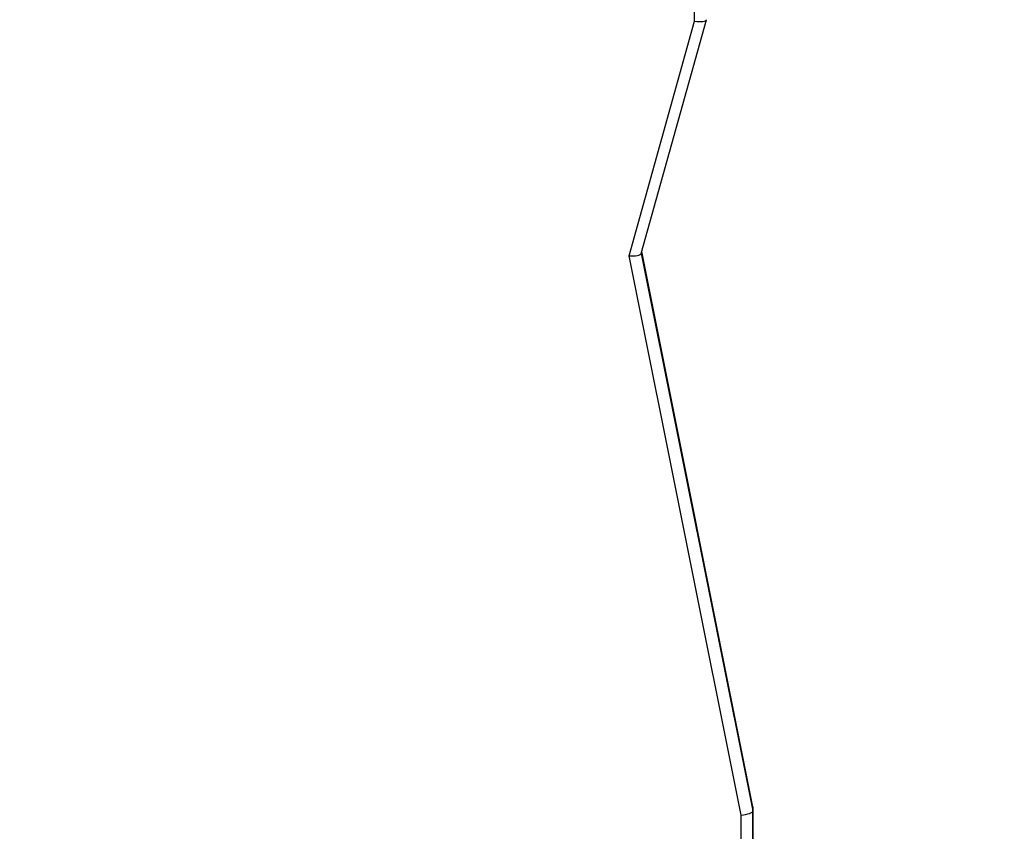
# Model space of a CAD drawing. Units: millimetres. Extents: x 4123 to 6208, y 1717 to 3206.
# Drawn here: x 5468 to 5492, y 2058 to 2079 of the extents above; entities that cross this region are included whole.
import ezdxf

# ---------------------------------------------------------------- set-up
doc = ezdxf.new("R2010")
doc.units = ezdxf.units.MM
doc.header["$LTSCALE"] = 100
doc.header["$PDSIZE"] = -1
doc.layers.add('VP-DIM', color=7, linetype='Continuous')
doc.layers.add('VP-EQ', color=7, linetype='Continuous', true_color=0x8a3492)
doc.dimstyles.get("Standard").update_dxf_attribs({"dimtxt": 14, "dimasz": 20, "dimexe": 20, "dimexo": 50, "dimgap": 20, "dimtad": 0, "dimdec": 0, "dimzin": 0, "dimdsep": 46, "dimtxsty": 'Standard', "dimcen": -0.09, "dimadec": 0, "dimazin": 0, "dimtfac": 1, "dimtdec": 4, "dimtofl": 0, "dimtmove": 0, "dimatfit": 3, "dimfxl": 70, "dimfxlon": 1, "dimtolj": 1, "dimtzin": 0, "dimarcsym": 0})

# ---------------------------------------------------------------- blocks, each defined once
blk = doc.blocks.new('*D45')
at = {"layer": 'Defpoints', "color": 0}
for p in [(5279.356, 2807.446), (5372.777, 1866.733), (6077.394, 1866.733)]:
    blk.add_point(p, dxfattribs=at)
at = {"layer": 'VP-DIM', "color": 0, "lineweight": -2}
for p, q in [((6007.394, 2807.446), (6097.394, 2807.446)), ((6077.394, 2787.446), (6077.394, 2375.756)), ((6077.394, 1886.733), (6077.394, 2298.423)), ((6007.394, 1866.733), (6097.394, 1866.733))]:
    blk.add_line(p, q, dxfattribs=at)
at = {"layer": 'VP-DIM', "color": 0}
for points in [[(6080.727, 2787.446), (6074.06, 2787.446), (6077.394, 2807.446)], [(6074.06, 1886.733), (6080.727, 1886.733), (6077.394, 1866.733)]]:
    blk.add_solid(points, dxfattribs=at)
at = {"layer": 'VP-DIM', "color": 0, "insert": (6077.394, 2337.09), "char_height": 14, "attachment_point": 5, "rotation": 90}
blk.add_mtext('\\A1;945', dxfattribs=at)
blk = doc.blocks.new('*D53')
at = {"layer": 'Defpoints', "color": 0}
for p in [(5262.246, 2961.446), (6187.779, 2961.446), (5415.825, 1716.733)]:
    blk.add_point(p, dxfattribs=at)
at = {"layer": 'VP-DIM', "color": 0, "lineweight": -2}
for p, q in [((6117.779, 2961.446), (6207.779, 2961.446)), ((6187.779, 2941.446), (6187.779, 2382.423)), ((6187.779, 1736.733), (6187.779, 2295.756)), ((6117.779, 1716.733), (6207.779, 1716.733))]:
    blk.add_line(p, q, dxfattribs=at)
at = {"layer": 'VP-DIM', "color": 0}
for points in [[(6191.112, 2941.446), (6184.446, 2941.446), (6187.779, 2961.446)], [(6184.446, 1736.733), (6191.112, 1736.733), (6187.779, 1716.733)]]:
    blk.add_solid(points, dxfattribs=at)
at = {"layer": 'VP-DIM', "color": 0, "insert": (6187.779, 2339.09), "char_height": 14, "attachment_point": 5, "rotation": 90}
blk.add_mtext('\\A1;1245', dxfattribs=at)
blk = doc.blocks.new('0301_')
at = {"color": 7, "linetype": 'Continuous', "lineweight": 25}
for p, q in [((5654.427, 760.138), (5654.427, 782.594)), ((5652.774, 754.207), (5654.427, 760.138)), ((5653.081, 754.269), (5654.727, 760.172)), ((5655.902, 740.292), (5653.095, 754.317)), ((5655.603, 740.08), (5652.774, 754.207)), ((5655.603, 725.225), (5655.603, 740.08)), ((5655.903, 740.289), (5655.903, 740.185)), ((5655.903, 725.278), (5655.903, 740.289)), ((5655.903, 740.185), (5655.903, 725.174))]:
    blk.add_line(p, q, dxfattribs=at)
at = {"color": 8, "linetype": 'Continuous', "lineweight": 25}
for p, q in [((5653.082, 754.273), (5655.903, 740.185)), ((5655.903, 740.289), (5653.094, 754.316))]:
    blk.add_line(p, q, dxfattribs=at)
at = {"color": 7, "linetype": 'Continuous', "lineweight": 25}
for centre, major_axis, ratio, start_param, end_param in [((5654.427, 760.215), (-0.3, 0.041), 0.254547, 1.605581, 3.176378), ((5652.774, 754.285), (-0.308, 0.011), 0.252186, 1.58015, 3.081363), ((5655.603, 740.157), (-0.3, -0.03), 0.256638, 1.545351, 3.116148)]:
    blk.add_ellipse(centre, major_axis=major_axis, ratio=ratio, start_param=start_param, end_param=end_param, dxfattribs=at)
blk = doc.blocks.new('0301_2d')
at = {"layer": 'VP-EQ', "color": 0}
blk.add_blockref('0301_', (613.626, -251.22), dxfattribs=at)
blk = doc.blocks.new('0301-2d')
at = {"layer": 'VP-EQ', "color": 0}
blk.add_blockref('0301_2d', (-783.417, 1569.745), dxfattribs=at)

msp = doc.modelspace()

# ---------------------------------------------------------------- block references
at = {"layer": 'VP-EQ', "color": 0}
msp.add_blockref('0301-2d', (0, 0), dxfattribs=at)

# ---------------------------------------------------------------- dimensions: what is measured, and where the dimension line sits
at = {"layer": 'VP-DIM', "color": 0}
dim = msp.add_linear_dim(base=(6187.779, 2961.446), p1=(5415.825, 1716.733), p2=(5262.246, 2961.446), angle=90, dimstyle='Standard', dxfattribs=at)
dim.commit()
dim.dimension.update_dxf_attribs({"geometry": '*D53', "text_midpoint": (6187.779, 2339.09)})
dim = msp.add_linear_dim(base=(6077.394, 1866.733), p1=(5279.356, 2807.446), p2=(5372.777, 1866.733), angle=90, text='945', dimstyle='Standard', dxfattribs=at)
dim.commit()
dim.dimension.update_dxf_attribs({"geometry": '*D45', "text_midpoint": (6077.394, 2337.09)})

doc.saveas('drawing.dxf')
